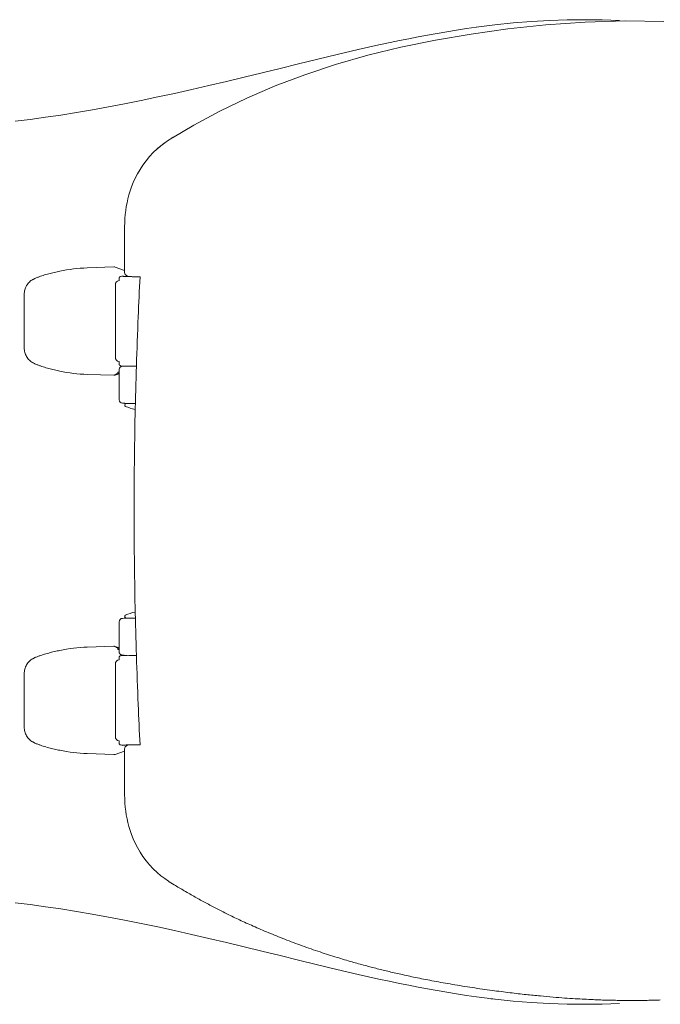
# Model space of a CAD drawing. Units: inches. Extents: x 72 to 9569, y -1199 to 1814.
# Drawn here: x 6101 to 6339, y 914 to 1280 of the extents above; entities that cross this region are included whole.
import ezdxf

# ---------------------------------------------------------------- set-up
doc = ezdxf.new("R2010")
doc.units = ezdxf.units.IN
doc.header["$LTSCALE"] = 2
doc.header["$MEASUREMENT"] = 0
doc.layers.get('0').update_dxf_attribs({"lineweight": 20})

msp = doc.modelspace()

# ---------------------------------------------------------------- linework, layer by layer
at = {"color": 7, "linetype": 'Continuous'}
for p, q in [((6304.7, 1279.92), (6298.08, 1279.7)), ((6311.24, 1279.97), (6304.7, 1279.92)), ((6317.73, 1279.87), (6311.24, 1279.97)), ((6324.18, 1279.65), (6317.73, 1279.87)), ((6267.27, 1276.64), (6263.61, 1276.09)), ((6270.96, 1277.17), (6267.27, 1276.64)), ((6277.83, 1278.04), (6270.92, 1277.16)), ((6284.66, 1278.75), (6277.83, 1278.04)), ((6291.4, 1279.31), (6284.66, 1278.75)), ((6298.08, 1279.7), (6291.4, 1279.31)), ((6245.85, 1272.91), (6242.42, 1272.22)), ((6249.33, 1273.59), (6245.85, 1272.91)), ((6252.84, 1274.25), (6249.33, 1273.59)), ((6256.39, 1274.89), (6252.84, 1274.25)), ((6259.98, 1275.5), (6256.39, 1274.89)), ((6263.61, 1276.09), (6259.98, 1275.5)), ((6227.02, 1268.87), (6219.2, 1267.05)), ((6227.08, 1268.89), (6226.96, 1268.86)), ((6234.7, 1270.59), (6227.02, 1268.87)), ((6238.94, 1271.5), (6234.7, 1270.59)), ((6242.42, 1272.22), (6238.94, 1271.5)), ((6212.12, 1265.34), (6204.9, 1263.57)), ((6219.2, 1267.05), (6212.12, 1265.34)), ((6198.08, 1261.9), (6191.34, 1260.25)), ((6204.9, 1263.57), (6198.08, 1261.9)), ((6184.69, 1258.64), (6178.12, 1257.06)), ((6191.34, 1260.25), (6184.69, 1258.64)), ((6171.62, 1255.53), (6165.2, 1254.05)), ((6178.12, 1257.06), (6171.62, 1255.53)), ((6152.6, 1251.26), (6146.41, 1249.96)), ((6158.86, 1252.62), (6152.6, 1251.26)), ((6165.2, 1254.05), (6158.86, 1252.62)), ((6134.26, 1247.58), (6128.3, 1246.5)), ((6140.3, 1248.74), (6134.26, 1247.58)), ((6146.41, 1249.96), (6140.3, 1248.74)), ((6110.89, 1243.73), (6105.24, 1242.96)), ((6116.61, 1244.57), (6110.89, 1243.73)), ((6122.42, 1245.5), (6116.61, 1244.57)), ((6128.3, 1246.5), (6122.42, 1245.5)), ((6105.24, 1242.96), (6099.67, 1242.27)), ((6099.65, 952.01), (6105.22, 951.33)), ((6105.22, 951.33), (6110.86, 950.56)), ((6110.86, 950.56), (6116.59, 949.72)), ((6116.59, 949.72), (6122.4, 948.79)), ((6122.4, 948.79), (6128.28, 947.79)), ((6128.28, 947.79), (6134.24, 946.71)), ((6134.24, 946.71), (6140.28, 945.55)), ((6140.28, 945.55), (6146.39, 944.33)), ((6146.39, 944.33), (6152.58, 943.03)), ((6152.58, 943.03), (6158.84, 941.67)), ((6158.84, 941.67), (6165.18, 940.24)), ((6165.18, 940.24), (6171.6, 938.76)), ((6171.6, 938.76), (6178.1, 937.23)), ((6178.1, 937.23), (6184.67, 935.66)), ((6184.67, 935.66), (6191.32, 934.04)), ((6191.32, 934.04), (6198.06, 932.39)), ((6198.06, 932.39), (6204.88, 930.72)), ((6204.88, 930.72), (6211.49, 929.1)), ((6211.49, 929.1), (6219.18, 927.25)), ((6219.18, 927.25), (6227, 925.42)), ((6227, 925.42), (6234.68, 923.7)), ((6234.68, 923.7), (6238.56, 922.87)), ((6238.56, 922.87), (6242.42, 922.06)), ((6242.42, 922.06), (6245.85, 921.37)), ((6245.85, 921.37), (6249.33, 920.7)), ((6249.33, 920.7), (6252.84, 920.04)), ((6252.84, 920.04), (6256.39, 919.4)), ((6256.39, 919.4), (6259.98, 918.79)), ((6259.98, 918.79), (6263.61, 918.2)), ((6263.61, 918.2), (6267.27, 917.64)), ((6267.27, 917.64), (6270.96, 917.12)), ((6270.96, 917.12), (6274.92, 916.6)), ((6277.89, 916.24), (6284.64, 915.53)), ((6284.64, 915.53), (6291.38, 914.98)), ((6291.38, 914.98), (6298.06, 914.59)), ((6298.06, 914.59), (6304.68, 914.37)), ((6304.68, 914.37), (6311.23, 914.32)), ((6311.23, 914.32), (6317.72, 914.42)), ((6317.72, 914.42), (6324.17, 914.63))]:
    msp.add_line(p, q, dxfattribs=at)
for p, q in [((6158.03, 1236.11), (6158.03, 1236.1)), ((6156.83, 1235.36), (6156.85, 1235.36)), ((6140.29, 1203.08), (6140.29, 1202.82)), ((6140.29, 1186.11), (6140.29, 1202.82)), ((6136.31, 1188.14), (6126.37, 1187.81)), ((6140.29, 1186.88), (6136.77, 1188.07)), ((6139.27, 1184.71), (6138.76, 1184.58)), ((6139.43, 1184.73), (6139.53, 1184.7)), ((6140.5, 1185.34), (6141.52, 1184.57)), ((6136.85, 1154.53), (6136.85, 1181.52)), ((6138.26, 1183.96), (6138.26, 1183.05)), ((6143.15, 1184.53), (6143.39, 1184.52)), ((6143.39, 1184.52), (6143.65, 1184.52)), ((6144.71, 1184.5), (6144.99, 1184.5)), ((6145.57, 1184.49), (6146.02, 1184.49)), ((6102.93, 1158.39), (6102.93, 1177.66)), ((6106.16, 1152.62), (6106.41, 1152.52)), ((6138.26, 1152.1), (6138.26, 1153)), ((6138.26, 1152.03), (6138.27, 1151.96)), ((6136.31, 1147.91), (6126.37, 1148.24)), ((6136.31, 1147.91), (6137.15, 1148.29)), ((6138.26, 1148.48), (6136.77, 1147.98)), ((6136.77, 1147.98), (6137.6, 1148.36)), ((6137.73, 1148.61), (6137.14, 1148.4)), ((6137.15, 1148.29), (6137.14, 1148.4)), ((6138.26, 1148.59), (6137.6, 1148.36)), ((6137.76, 1149.08), (6137.73, 1148.61)), ((6138.26, 1149.99), (6138.26, 1138.85)), ((6138.76, 1151.47), (6139.27, 1151.34)), ((6139.52, 1151.27), (6139.34, 1151.26)), ((6141.21, 1151.32), (6139.43, 1151.32)), ((6139.52, 1151.27), (6140.15, 1151.28)), ((6140.15, 1151.28), (6141.85, 1151.31)), ((6141.85, 1151.31), (6142.22, 1151.32)), ((6142.22, 1151.32), (6144.66, 1151.35)), ((6139.52, 1137.57), (6140.15, 1137.56)), ((6140.15, 1137.56), (6140.39, 1137.55)), ((6140.39, 1137.48), (6140.39, 1137.55)), ((6140.39, 1137.48), (6144.26, 1137.48)), ((6140.38, 1136.97), (6140.38, 1136.62)), ((6139.52, 1057.65), (6140.15, 1057.66)), ((6140.15, 1057.66), (6140.39, 1057.67)), ((6140.38, 1058.25), (6140.38, 1058.6)), ((6140.39, 1057.74), (6140.39, 1057.67)), ((6140.39, 1057.74), (6144.26, 1057.74)), ((6138.26, 1045.23), (6138.26, 1056.37)), ((6136.31, 1047.31), (6126.37, 1046.98)), ((6136.31, 1047.31), (6137.15, 1046.92)), ((6136.77, 1047.24), (6137.6, 1046.86)), ((6138.26, 1046.74), (6136.77, 1047.24)), ((6137.15, 1046.92), (6137.14, 1046.82)), ((6137.73, 1046.61), (6137.14, 1046.82)), ((6138.26, 1046.63), (6137.6, 1046.86)), ((6137.76, 1046.14), (6137.73, 1046.61)), ((6106.16, 1042.6), (6106.41, 1042.7)), ((6138.26, 1043.19), (6138.27, 1043.26)), ((6138.26, 1043.12), (6138.26, 1042.22)), ((6138.76, 1043.75), (6139.27, 1043.88)), ((6139.52, 1043.95), (6139.34, 1043.96)), ((6141.21, 1043.9), (6139.43, 1043.9)), ((6139.52, 1043.95), (6140.15, 1043.94)), ((6140.15, 1043.94), (6141.85, 1043.91)), ((6141.85, 1043.91), (6142.22, 1043.9)), ((6142.22, 1043.9), (6144.66, 1043.87)), ((6136.85, 1040.69), (6136.85, 1013.7)), ((6102.93, 1036.83), (6102.93, 1017.56)), ((6138.26, 1011.26), (6138.26, 1012.17)), ((6139.27, 1010.51), (6138.76, 1010.64)), ((6139.43, 1010.49), (6139.53, 1010.52)), ((6140.5, 1009.88), (6141.52, 1010.65)), ((6143.15, 1010.69), (6143.39, 1010.7)), ((6143.39, 1010.7), (6143.65, 1010.7)), ((6144.71, 1010.72), (6144.99, 1010.72)), ((6145.57, 1010.73), (6146.02, 1010.73)), ((6136.31, 1007.08), (6126.37, 1007.41)), ((6140.29, 1008.34), (6136.77, 1007.14)), ((6140.29, 1009.11), (6140.29, 992.4)), ((6140.29, 992.14), (6140.29, 992.4)), ((6156.84, 959.86), (6158.67, 958.73))]:
    msp.add_line(p, q)
for points in [[(6340.56, 1279.28), (6326.37, 1279.5), (6311.38, 1279.05), (6296.81, 1278.03), (6282.69, 1276.53), (6269.02, 1274.64), (6255.77, 1272.4), (6242.95, 1269.78), (6230.59, 1266.77), (6218.67, 1263.35), (6207.21, 1259.53), (6196.23, 1255.35), (6185.71, 1250.82), (6175.63, 1245.97), (6166.03, 1240.82), (6158.03, 1236.11)], [(6158.03, 1236.11), (6157.94, 1236.05), (6157.58, 1235.83), (6157.22, 1235.61), (6156.83, 1235.36)], [(6156.84, 1235.36), (6156.55, 1235.17), (6155.19, 1234.24), (6153.79, 1233.18), (6152.36, 1231.96), (6150.93, 1230.6), (6149.57, 1229.15), (6148.29, 1227.61), (6147.09, 1225.99), (6146.01, 1224.36), (6145.05, 1222.71), (6144.2, 1221.06), (6143.47, 1219.45), (6142.85, 1217.89), (6142.32, 1216.38), (6141.87, 1214.89), (6141.49, 1213.43), (6141.18, 1212), (6140.91, 1210.57), (6140.7, 1209.13), (6140.53, 1207.68), (6140.4, 1206.19), (6140.32, 1204.65), (6140.29, 1203.08)], [(6106.18, 1183.45), (6106.18, 1183.45), (6105.83, 1183.27), (6105.5, 1183.06), (6105.19, 1182.81), (6104.89, 1182.53), (6104.61, 1182.23), (6104.35, 1181.91), (6104.11, 1181.56), (6103.89, 1181.2), (6103.69, 1180.83), (6103.51, 1180.44), (6103.35, 1180.04), (6103.22, 1179.63), (6103.11, 1179.22), (6103.03, 1178.8), (6102.97, 1178.38), (6102.93, 1177.96), (6102.93, 1177.66)], [(6138.27, 1184.07), (6138.26, 1183.99), (6138.26, 1183.96)], [(6138.76, 1184.58), (6138.73, 1184.57), (6138.7, 1184.56), (6138.66, 1184.55), (6138.61, 1184.53), (6138.57, 1184.5), (6138.52, 1184.47), (6138.47, 1184.43), (6138.43, 1184.38), (6138.38, 1184.33), (6138.34, 1184.27), (6138.31, 1184.21), (6138.29, 1184.14), (6138.27, 1184.07)], [(6102.93, 1158.39), (6102.93, 1158.09), (6102.97, 1157.67), (6103.03, 1157.25), (6103.11, 1156.83), (6103.22, 1156.42), (6103.35, 1156.01), (6103.51, 1155.61), (6103.69, 1155.22), (6103.89, 1154.85), (6104.11, 1154.49), (6104.35, 1154.14), (6104.61, 1153.82), (6104.89, 1153.52), (6105.19, 1153.24), (6105.5, 1152.99), (6105.83, 1152.78), (6106.16, 1152.62)], [(6138.26, 1152.1), (6138.26, 1152.09), (6138.26, 1152.03)], [(6138.27, 1151.96), (6138.29, 1151.9), (6138.31, 1151.84), (6138.34, 1151.79), (6138.37, 1151.74), (6138.4, 1151.69), (6138.44, 1151.65), (6138.48, 1151.61), (6138.52, 1151.58), (6138.57, 1151.55), (6138.61, 1151.53), (6138.65, 1151.51), (6138.68, 1151.49), (6138.71, 1151.48), (6138.74, 1151.47), (6138.76, 1151.47)], [(6138.99, 1151.15), (6138.83, 1151.05), (6138.68, 1150.94), (6138.56, 1150.81), (6138.45, 1150.66), (6138.36, 1150.5), (6138.3, 1150.32), (6138.27, 1150.14), (6138.26, 1149.99)], [(6139.34, 1151.26), (6139.16, 1151.21), (6138.99, 1151.15)], [(6102.93, 1036.83), (6102.93, 1037.13), (6102.97, 1037.55), (6103.03, 1037.97), (6103.11, 1038.39), (6103.22, 1038.8), (6103.35, 1039.21), (6103.51, 1039.61), (6103.69, 1040), (6103.89, 1040.37), (6104.11, 1040.73), (6104.35, 1041.08), (6104.61, 1041.4), (6104.89, 1041.7), (6105.19, 1041.98), (6105.5, 1042.23), (6105.83, 1042.44), (6106.16, 1042.6)], [(6138.99, 1044.07), (6138.83, 1044.17), (6138.68, 1044.28), (6138.56, 1044.41), (6138.45, 1044.56), (6138.36, 1044.72), (6138.3, 1044.9), (6138.27, 1045.08), (6138.26, 1045.23)], [(6138.26, 1043.12), (6138.26, 1043.13), (6138.26, 1043.19)], [(6138.27, 1043.26), (6138.29, 1043.32), (6138.31, 1043.37), (6138.34, 1043.43), (6138.37, 1043.48), (6138.4, 1043.53), (6138.44, 1043.57), (6138.48, 1043.61), (6138.52, 1043.64), (6138.57, 1043.67), (6138.61, 1043.69), (6138.65, 1043.71), (6138.68, 1043.73), (6138.71, 1043.74), (6138.74, 1043.74), (6138.76, 1043.75)], [(6139.34, 1043.96), (6139.16, 1044.01), (6138.99, 1044.07)], [(6106.18, 1011.77), (6106.18, 1011.77), (6105.83, 1011.95), (6105.5, 1012.16), (6105.19, 1012.41), (6104.89, 1012.69), (6104.61, 1012.99), (6104.35, 1013.31), (6104.11, 1013.66), (6103.89, 1014.02), (6103.69, 1014.39), (6103.51, 1014.78), (6103.35, 1015.18), (6103.22, 1015.59), (6103.11, 1016), (6103.03, 1016.42), (6102.97, 1016.84), (6102.93, 1017.26), (6102.93, 1017.56)], [(6138.27, 1011.15), (6138.26, 1011.23), (6138.26, 1011.26)], [(6138.76, 1010.64), (6138.73, 1010.65), (6138.7, 1010.66), (6138.66, 1010.67), (6138.61, 1010.69), (6138.57, 1010.72), (6138.52, 1010.75), (6138.47, 1010.79), (6138.43, 1010.84), (6138.38, 1010.89), (6138.34, 1010.95), (6138.31, 1011.01), (6138.29, 1011.08), (6138.27, 1011.15)], [(6156.84, 959.86), (6156.55, 960.05), (6155.19, 960.98), (6153.79, 962.04), (6152.36, 963.26), (6150.93, 964.62), (6149.57, 966.07), (6148.29, 967.61), (6147.09, 969.23), (6146.01, 970.86), (6145.05, 972.51), (6144.2, 974.16), (6143.47, 975.77), (6142.85, 977.33), (6142.32, 978.84), (6141.87, 980.33), (6141.49, 981.79), (6141.18, 983.22), (6140.91, 984.65), (6140.7, 986.09), (6140.53, 987.54), (6140.4, 989.03), (6140.32, 990.57), (6140.29, 992.14)]]:
    msp.add_lwpolyline(points)
for centre, radius, start, end in [((6217.11, 1139.96), 112.84, 121.5688, 122.2766), ((6289.18, 1022.66), 250.51, 121.3966, 121.5686), ((6175.05, 1206.71), 33.94, 130.3255, 133.0138), ((6174.92, 1206.85), 33.74, 130.1121, 130.3232), ((6174.87, 1206.91), 33.66, 127.5241, 130.1131), ((6174.63, 1207.23), 33.27, 122.2999, 127.5311), ((6128.27, 1130.01), 57.83, 91.8865, 102.0054), ((6139.43, 1184.1), 0.629, 90.0776, 104.3833), ((6141.83, 1186.11), 1.54, 179.996, 209.997), ((6109.17, 1178.85), 5.49, 121.6703, 123.0057), ((6109.35, 1178.55), 5.83, 120.5654, 121.672), ((6138.39, 1181.52), 1.54, 95.0434, 180), ((6144.48, 1270.9), 86.38, 267.8437, 268.2273), ((6145.54, 1305.46), 120.96, 268.2315, 268.5343), ((6146.52, 1343.97), 159.47, 268.5374, 268.7894), ((6148.01, 1421.28), 236.8, 268.9445, 269.2029), ((6148.67, 1469.87), 285.4, 269.2618, 269.3765), ((6109.17, 1157.21), 5.49, 236.9943, 238.3297), ((6109.35, 1157.5), 5.83, 238.328, 239.4346), ((6138.39, 1154.53), 1.54, 180, 264.9566), ((6128.27, 1206.04), 57.83, 257.9946, 268.1135), ((6137.19, 1149.57), 1.27, 267.8328, 288.7442), ((6139.43, 1151.95), 0.629, 255.6167, 269.9224), ((6139.56, 1150), 1.28, 95.5638, 101.8197), ((6139.56, 1150.04), 1.23, 91.0399, 95.5582), ((6139.54, 1138.85), 1.28, 180, 269), ((6140.64, 1136.97), 0.257, 90, 180), ((6140.65, 1137.48), 0.254, 259.6886, 269.9397), ((6140.64, 1136.62), 0.257, 180, 247.8039), ((6149.37, 1158.04), 23.39, 247.8039, 257.2323), ((6139.54, 1056.37), 1.28, 91, 180), ((6140.64, 1058.6), 0.257, 112.1961, 180), ((6140.64, 1058.25), 0.257, 180, 270), ((6149.37, 1037.18), 23.39, 102.7677, 112.1961), ((6140.65, 1057.74), 0.254, 90.0603, 100.3114), ((6128.27, 989.18), 57.83, 91.8865, 102.0054), ((6137.19, 1045.65), 1.27, 71.2558, 92.1672), ((6109.17, 1038.01), 5.49, 121.6703, 123.0057), ((6109.35, 1037.72), 5.83, 120.5654, 121.672), ((6138.39, 1040.69), 1.54, 95.0434, 180), ((6139.43, 1043.27), 0.629, 90.0776, 104.3833), ((6139.56, 1045.22), 1.28, 258.1803, 264.4362), ((6139.56, 1045.18), 1.23, 264.4418, 268.9601), ((6138.39, 1013.7), 1.54, 180, 264.9566), ((6109.17, 1016.37), 5.49, 236.9943, 238.3297), ((6109.35, 1016.67), 5.83, 238.328, 239.4346), ((6139.43, 1011.12), 0.629, 255.6167, 269.9224), ((6141.83, 1009.11), 1.54, 150.003, 180.004), ((6144.48, 924.32), 86.38, 91.7727, 92.1563), ((6145.54, 889.76), 120.96, 91.4657, 91.7685), ((6146.52, 851.25), 159.47, 91.2106, 91.4626), ((6148.01, 773.94), 236.8, 90.7971, 91.0555), ((6148.67, 725.35), 285.4, 90.6235, 90.7382), ((6128.27, 1065.21), 57.83, 257.9946, 268.1135)]:
    msp.add_arc(centre, radius, start, end)
msp.add_arc((6316.05, 1245.52), 331.49, 262.8712, 263.3879, dxfattribs=at)
for centre, major_axis, start_param, end_param in [((6136.36, 1186.86), (-1.17, 0.54), -1.463469, -1.100134), ((6136.36, 1149.19), (1.17, 0.54), -2.041458, -1.678124)]:
    msp.add_ellipse(centre, major_axis=major_axis, ratio=0.994377, start_param=start_param, end_param=end_param)
at = {"extrusion": (0, 0, -1)}
for centre, major_axis, start_param, end_param in [((6136.36, 1046.03), (1.17, -0.54), -2.041458, -1.678124), ((6136.36, 1008.36), (-1.17, -0.54), -1.463469, -1.100134)]:
    msp.add_ellipse(centre, major_axis=major_axis, ratio=0.994377, start_param=start_param, end_param=end_param, dxfattribs=at)
for points, start_tangent, end_tangent in [([(6106.39, 1183.57), (6106.51, 1183.64), (6106.99, 1183.89), (6107.48, 1184.11), (6107.99, 1184.31), (6109, 1184.68), (6110.03, 1185.02), (6111.06, 1185.33), (6112.1, 1185.62), (6114.18, 1186.13), (6116.24, 1186.58)], (0.861003, 0.508601), (0.978128, 0.208005)), ([(6139.53, 1184.7), (6139.62, 1184.69), (6139.75, 1184.67), (6139.94, 1184.65), (6140.21, 1184.63), (6140.58, 1184.61), (6141.05, 1184.59), (6141.23, 1184.58)], (0.969218, -0.246205), (0.999279, -0.037957)), ([(6106.39, 1152.48), (6106.51, 1152.41), (6106.99, 1152.16), (6107.48, 1151.94), (6107.99, 1151.74), (6109, 1151.37), (6110.03, 1151.03), (6111.06, 1150.72), (6112.1, 1150.44), (6114.18, 1149.92), (6116.24, 1149.47)], (0.861003, -0.508601), (0.978128, -0.208005)), ([(6137.14, 1148.4), (6137.3, 1148.35), (6137.45, 1148.33), (6137.6, 1148.36)], (0.912556, -0.408953), (0.950718, 0.310057)), ([(6137.73, 1148.61), (6137.99, 1148.59), (6138.26, 1148.62)], (0.989666, -0.143395), (0.985787, 0.168001)), ([(6137.76, 1149.08), (6137.95, 1149.09), (6138.16, 1149.12), (6138.26, 1149.14)], (0.999013, -0.044409), (0.964355, 0.264613)), ([(6140.51, 1137.26), (6140.42, 1137.35), (6140.39, 1137.48)], (-0.863716, 0.503978), (0, 1)), ([(6140.6, 1137.23), (6140.51, 1137.26)], (-0.984, 0.178167), (-0.863716, 0.503978)), ([(6140.51, 1057.96), (6140.42, 1057.87), (6140.39, 1057.74)], (-0.863716, -0.503978), (0, -1)), ([(6140.6, 1057.99), (6140.51, 1057.96)], (-0.984, -0.178167), (-0.863716, -0.503978)), ([(6137.14, 1046.82), (6137.3, 1046.87), (6137.45, 1046.89), (6137.6, 1046.86)], (0.912556, 0.408953), (0.950718, -0.310057)), ([(6137.73, 1046.61), (6137.99, 1046.63), (6138.26, 1046.6)], (0.989666, 0.143395), (0.985787, -0.168001)), ([(6137.76, 1046.14), (6137.95, 1046.13), (6138.16, 1046.1), (6138.26, 1046.08)], (0.999013, 0.044409), (0.964355, -0.264613)), ([(6106.39, 1042.74), (6106.51, 1042.81), (6106.99, 1043.06), (6107.48, 1043.28), (6107.99, 1043.48), (6109, 1043.85), (6110.03, 1044.19), (6111.06, 1044.5), (6112.1, 1044.78), (6114.18, 1045.3), (6116.24, 1045.75)], (0.861003, 0.508601), (0.978128, 0.208005)), ([(6106.39, 1011.65), (6106.51, 1011.58), (6106.99, 1011.33), (6107.48, 1011.11), (6107.99, 1010.91), (6109, 1010.54), (6110.03, 1010.2), (6111.06, 1009.89), (6112.1, 1009.6), (6114.18, 1009.09), (6116.24, 1008.64)], (0.861003, -0.508601), (0.978128, -0.208005)), ([(6139.53, 1010.52), (6139.62, 1010.53), (6139.75, 1010.55), (6139.94, 1010.57), (6140.21, 1010.59), (6140.58, 1010.61), (6141.05, 1010.63), (6141.23, 1010.64)], (0.969218, 0.246205), (0.999279, 0.037957)), ([(6158.67, 958.73), (6162.45, 956.47), (6166.53, 954.13), (6170.44, 951.98), (6174.37, 949.91), (6178.49, 947.83), (6182.98, 945.67), (6188.03, 943.37), (6193.66, 940.94), (6199.78, 938.48), (6206.25, 936.05), (6212.88, 933.75), (6219.21, 931.73), (6224.76, 930.07), (6229.65, 928.72), (6234.16, 927.54), (6238.63, 926.45), (6243.52, 925.33), (6249.04, 924.15), (6255.23, 922.94), (6262.05, 921.72), (6269.53, 920.52), (6276.85, 919.47), (6283.46, 918.62), (6289.42, 917.94), (6294.73, 917.41), (6299.48, 916.99), (6303.75, 916.66), (6307.61, 916.4), (6311.11, 916.21), (6314.3, 916.06), (6317.19, 915.94), (6319.8, 915.86), (6322.16, 915.81), (6324.29, 915.77), (6326.21, 915.75), (6327.93, 915.74), (6329.49, 915.74), (6330.9, 915.75), (6332.19, 915.76), (6333.37, 915.77), (6334.47, 915.79), (6335.51, 915.81), (6336.51, 915.84), (6337.5, 915.86), (6338.48, 915.89), (6339.3, 915.92)], (0.853582, -0.520959), (0.999419, 0.034079))]:
    msp.add_spline(points, degree=3, dxfattribs=dict(start_tangent=start_tangent, end_tangent=end_tangent))
for points in [[(6146.02, 1184.49), (6145.77, 1179.53), (6145.26, 1168.5), (6144.63, 1151.44), (6144.15, 1133.33), (6143.87, 1115.31), (6143.81, 1103.33), (6143.81, 1097.35)], [(6146.02, 1010.73), (6145.77, 1015.69), (6145.26, 1026.72), (6144.63, 1043.78), (6144.15, 1061.89), (6143.87, 1079.91), (6143.81, 1091.89), (6143.81, 1097.87)]]:
    msp.add_open_spline(points, degree=3, knots=[1.842019, 1.842019, 1.842019, 1.842019, 16.729593, 34.964508, 53.057037, 71.082885, 89.01577, 89.01577, 89.01577, 89.01577])

doc.saveas('drawing.dxf')
